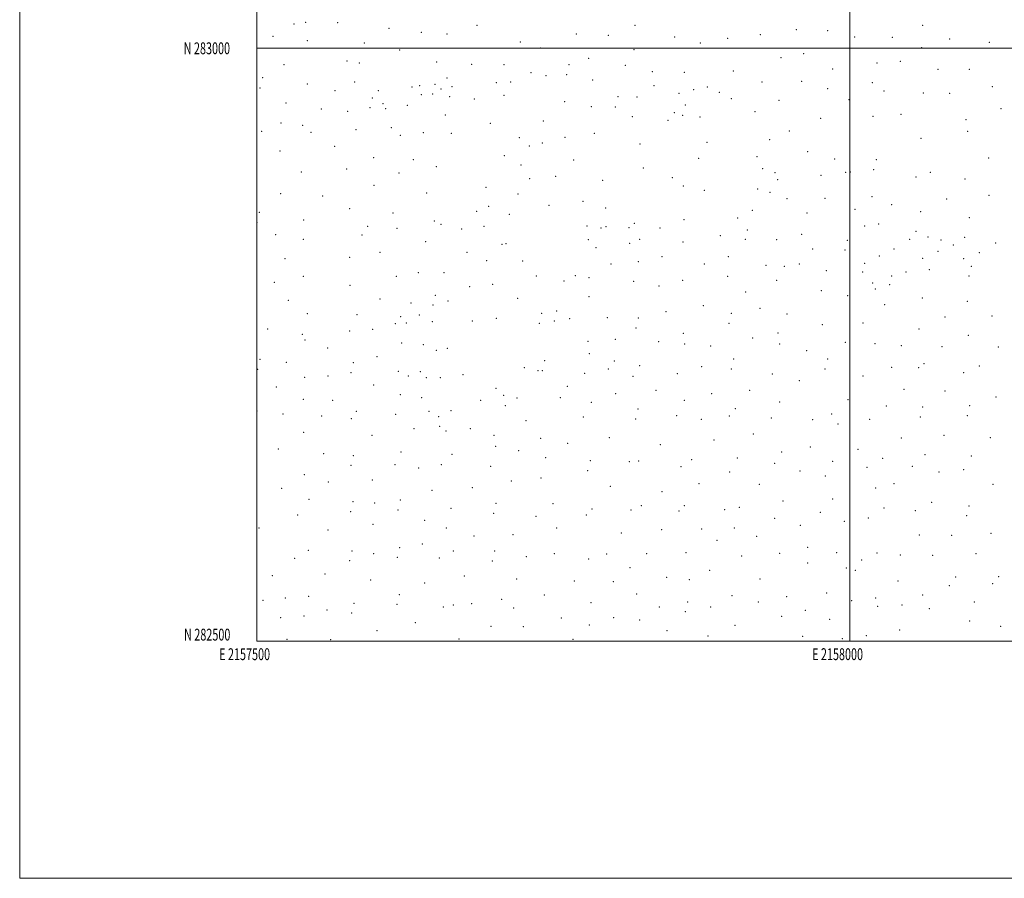
# Model space of a CAD drawing. Extents: x 2157300 to 2160200, y 282300 to 285200.
# Drawn here: x 2157300 to 2158130, y 282300 to 283024 of the extents above; entities that cross this region are included whole.
import ezdxf
from ezdxf.enums import TextEntityAlignment as Align

# ---------------------------------------------------------------- set-up
doc = ezdxf.new("R2010")
doc.units = 0
doc.header["$MEASUREMENT"] = 0
for name, color, linetype, lineweight in [('GRID LINE', 7, 'Continuous', 0), ('GRID TEXT', 7, 'Continuous', 0), ('SPOT ELEVATION DTM', 2, 'Continuous', 13)]:
    doc.layers.add(name, color=color, linetype=linetype, lineweight=lineweight)
doc.styles.add('Style-WORKING', font='WORKING.shx')

msp = doc.modelspace()

# ---------------------------------------------------------------- linework, layer by layer
at = {"layer": 'GRID LINE', "flags": 128}
for points in [[(2157300, 282300), (2160200, 282300), (2160200, 285200), (2157300, 285200), (2157300, 282300)], [(2157500, 282500), (2160000, 282500), (2160000, 285000), (2157500, 285000), (2157500, 282500)], [(2158000, 282500), (2158000, 285000)], [(2157500, 283000), (2160000, 283000)]]:
    msp.add_lwpolyline(points, dxfattribs=at)
at = {"layer": 'SPOT ELEVATION DTM'}
for p in [(2157531.38, 283020.35, 952.99), (2157541.27, 283021.85, 953.95), (2157568.09, 283021.69, 956.22), (2157611.46, 283016.76, 960.82), (2157685.69, 283019.49, 969.8), (2157818.88, 283019.44, 990.86), (2157954.78, 283015.58, 1009.23), (2157981.45, 283014.87, 1011.64), (2158061.39, 283019.39, 1019.64), (2157513.51, 283010.06, 951.75), (2157542.47, 283006.3, 953.47), (2157638.58, 283013.34, 964.62), (2157660.32, 283012.05, 966.99), (2157769.48, 283011.94, 981.4), (2157796.41, 283010.91, 986.54), (2157852.34, 283009.49, 996.88), (2157897.05, 283008.27, 1003.42), (2157924.45, 283011.61, 1005.97), (2158004.18, 283009.53, 1013.84), (2158035.85, 283009.31, 1017.87), (2158084.31, 283007.86, 1021.4), (2157590.63, 283004.49, 957.42), (2157620.49, 282998.6, 960.65), (2157722.11, 283005.22, 973.6), (2157739.42, 283000.15, 977.2), (2157818.09, 282998.7, 990.79), (2157873.87, 283004.49, 999.73), (2158060.62, 283000.62, 1019.13), (2158117.78, 283004.93, 1026.1), (2157575.88, 282989.41, 956.08), (2157779.69, 282991.63, 983.27), (2157941.92, 282992, 1006.79), (2157961.06, 282995.34, 1008.96), (2157522.91, 282986.05, 951.78), (2157586.5, 282987.56, 957.07), (2157651.48, 282988.51, 964.51), (2157681.04, 282986.48, 968.79), (2157708.5, 282986.14, 972.03), (2157763.34, 282986.22, 980.4), (2157810.8, 282985.61, 989.27), (2157985.43, 282982.42, 1011.35), (2158022.96, 282987.53, 1016.68), (2158042.49, 282989.14, 1018.03), (2158074.29, 282982.39, 1020.64), (2158100.7, 282982.2, 1023.93), (2157504.88, 282975.22, 948.78), (2157660.38, 282974.81, 966.19), (2157731.28, 282979.4, 976.44), (2157743.89, 282976.85, 978.27), (2157761.29, 282977.62, 980.08), (2157783.27, 282973.39, 983.85), (2157833.55, 282980.15, 992.11), (2157860.34, 282979.75, 995.45), (2157901.75, 282980.74, 1002.14), (2157502.69, 282966.41, 948.41), (2157542.56, 282969.81, 954.26), (2157582.58, 282971.43, 958.57), (2157630.74, 282967.43, 963.87), (2157637.28, 282968.57, 964.3), (2157650.13, 282969.59, 965.32), (2157655.17, 282965.78, 966.69), (2157664.42, 282967.54, 967.22), (2157701.88, 282971, 971.14), (2157714.06, 282971.43, 973.12), (2157834.81, 282968.55, 991.88), (2157868.21, 282965.21, 995.19), (2157879.77, 282967.37, 998.01), (2157925.98, 282971.55, 1004.43), (2157959.33, 282972.19, 1008.21), (2157981.42, 282965.92, 1011.25), (2158018.91, 282970.96, 1016.3), (2158120.09, 282967.73, 1026.79), (2157565.86, 282964.16, 957.59), (2157597.27, 282958.06, 961.85), (2157602.37, 282964.31, 961.54), (2157638.67, 282960.78, 965.92), (2157648.19, 282961.43, 966.71), (2157662.47, 282959.28, 967.93), (2157683.44, 282957.31, 969.71), (2157708.36, 282960.22, 972.14), (2157804.45, 282959.29, 986.58), (2157820.51, 282958.81, 989.71), (2157856.01, 282962.03, 993.29), (2157889.9, 282962.98, 1000.17), (2157899.99, 282957.47, 1002.48), (2157940.32, 282956.13, 1005.96), (2157999.32, 282956.7, 1014.23), (2158028.73, 282964.07, 1017.25), (2158062.08, 282962.36, 1020.02), (2158084.33, 282962.14, 1022.42), (2157524.59, 282953.72, 952.13), (2157554.48, 282948.78, 957.36), (2157595.33, 282949.99, 962.48), (2157606.37, 282953.34, 962.64), (2157608.53, 282949.08, 963.22), (2157627.01, 282951.76, 965.58), (2157759.47, 282954.89, 979.01), (2157781.96, 282950.9, 982.38), (2157802.35, 282950.58, 986.31), (2157861.17, 282952.08, 993.64), (2158127.37, 282949.08, 1027.85), (2157576.58, 282946.74, 960.55), (2157658.85, 282943.83, 969.81), (2157816.56, 282942.3, 990.15), (2157852.11, 282945.76, 993.79), (2157859.1, 282943.53, 993.73), (2157873.6, 282941.93, 996.9), (2157919.94, 282946.68, 1004.2), (2157975.32, 282940.9, 1010.89), (2158019.65, 282942.67, 1017.11), (2158043.09, 282944.26, 1018.87), (2158097.99, 282939.9, 1024.57), (2157520.47, 282936.86, 952.33), (2157538.59, 282935.13, 955.57), (2157583.71, 282931.34, 962.41), (2157613.41, 282933.04, 965.23), (2157696.78, 282936.7, 973.95), (2157741.51, 282938.66, 976.5), (2157846.71, 282939.25, 993.76), (2157503.93, 282930.04, 950.35), (2157545.51, 282928.99, 957.13), (2157620.96, 282926.64, 966.48), (2157640.45, 282928.95, 968.97), (2157664.09, 282928.36, 972.15), (2157721.38, 282924.49, 976.57), (2157759.82, 282924.94, 979.71), (2157784.68, 282928.27, 983.3), (2157932.28, 282922.95, 1006.02), (2157949.11, 282930.28, 1007.62), (2158060.05, 282923.99, 1020.5), (2158099.35, 282929.98, 1024.68), (2157565.67, 282917.3, 960.69), (2157729.74, 282917.58, 977.49), (2157740.6, 282920.01, 977.7), (2157823.01, 282919.24, 991.78), (2157879.63, 282920.71, 999.36), (2157519.6, 282913.31, 953.98), (2157598.52, 282907.65, 965), (2157708.61, 282909.44, 980.15), (2157872.64, 282907.2, 999.67), (2157921.61, 282908.58, 1005.19), (2157964.55, 282912.92, 1010.24), (2157987.19, 282906.73, 1013.54), (2158117.11, 282907.44, 1026.74), (2157575.62, 282898.06, 962.9), (2157631.86, 282906.07, 968.6), (2157651.43, 282900.05, 972.56), (2157722.68, 282901.7, 980.35), (2157767.18, 282905.89, 981.86), (2157825.83, 282899.08, 992.12), (2157926.38, 282898.46, 1005.93), (2158022.26, 282906, 1017.98), (2157537.38, 282895.61, 957.91), (2157619.72, 282894.96, 968), (2157730.05, 282890, 980.38), (2157752.04, 282892.09, 981.23), (2157850.28, 282890.75, 995.71), (2157936.77, 282895.21, 1007.49), (2157975.71, 282892.9, 1012.39), (2157996.51, 282895.33, 1014.97), (2158000.47, 282895.6, 1015.41), (2158020.24, 282897.65, 1017.73), (2158055.76, 282891.48, 1019.8), (2158067.96, 282895.45, 1020.94), (2158097.07, 282889.63, 1024.34), (2157598.81, 282884.33, 966.23), (2157693.16, 282882.82, 980.01), (2157791.62, 282888.64, 985.57), (2157859.53, 282883.73, 996.32), (2157939.14, 282889.27, 1007.96), (2157520.05, 282877.52, 955.76), (2157555.52, 282875.47, 961.13), (2157643.17, 282877.84, 972.35), (2157720.18, 282877.17, 980.13), (2157877.4, 282880.07, 998.72), (2157922.18, 282881.28, 1005.12), (2157932.7, 282878.43, 1006.77), (2157946.92, 282873.27, 1009.17), (2157979.13, 282873.56, 1013.44), (2158018.61, 282874.95, 1017.68), (2158117.27, 282875.92, 1026.31), (2157695.41, 282866.66, 978.82), (2157746.23, 282867.53, 982.15), (2157775.04, 282870.81, 984.3), (2157794.13, 282865.34, 987.93), (2158035.38, 282868.05, 1018.91), (2158081.57, 282872.88, 1022.35), (2157502.07, 282861.59, 953.65), (2157578.19, 282864.62, 964.15), (2157614.75, 282861.04, 968.94), (2157685.33, 282862.44, 978.34), (2157712.78, 282859.99, 979.45), (2157905.43, 282856.86, 1001.12), (2157917.78, 282863.41, 1002.64), (2157963.96, 282860.99, 1011.3), (2158004.29, 282864.19, 1015.62), (2158059.81, 282862.28, 1020.53), (2158100.81, 282857.19, 1024.36), (2157500.03, 282853.26, 953.53), (2157539.32, 282855.05, 959.27), (2157593.31, 282849.73, 965.92), (2157618.05, 282848.13, 969.36), (2157649.59, 282854.28, 973.3), (2157655.23, 282851.51, 973.87), (2157691.41, 282849.81, 977.51), (2157778.41, 282850.21, 984.91), (2157790.11, 282848.53, 987.37), (2157794.29, 282849.7, 988.01), (2157813.74, 282848.65, 990.14), (2157818.37, 282852.43, 990.78), (2157840, 282848.34, 993.22), (2157860.09, 282855.59, 995.58), (2158012.51, 282850.04, 1016.3), (2158024.23, 282851.9, 1018.75), (2157515.92, 282842.72, 956.05), (2157588.73, 282842.46, 965.35), (2157672.74, 282847.7, 975.37), (2157890.75, 282841.88, 999.93), (2157913.71, 282846.67, 1001.9), (2157959.52, 282843.02, 1008.87), (2158055.76, 282845.76, 1019.87), (2158065.95, 282840.81, 1019.27), (2158096.74, 282840.59, 1022.85), (2157539.1, 282838.8, 959.36), (2157642.42, 282837.04, 972.36), (2157706.79, 282834.78, 978.61), (2157710.15, 282835.15, 979.05), (2157779.63, 282838.71, 985.15), (2157786.1, 282831.75, 986.39), (2157814.28, 282835.52, 989.77), (2157822.66, 282839, 991.1), (2157859.2, 282836.65, 995.67), (2157911.89, 282839.01, 1002.84), (2157938.4, 282838.69, 1006.19), (2157997.82, 282838.04, 1011.56), (2158050.43, 282839.01, 1018.18), (2158076.77, 282838.26, 1019.83), (2158087.17, 282834.18, 1021.11), (2158123.05, 282835.75, 1025.11), (2157578.21, 282823.79, 964.08), (2157603.7, 282828.04, 967.01), (2157677.1, 282827.95, 975.17), (2157841.56, 282824.17, 993.04), (2157897.55, 282824.23, 1001.45), (2157968.67, 282830.78, 1009.26), (2157995.85, 282829.92, 1011.46), (2158024.75, 282824.85, 1014.05), (2158037.19, 282830.75, 1014.47), (2158074.34, 282828.65, 1018.38), (2158109.11, 282827.59, 1022.23), (2157523.61, 282822.67, 957.25), (2157693.68, 282820.8, 976.73), (2157724.06, 282820.65, 981.07), (2157798.61, 282818.06, 987.53), (2157821.76, 282820.04, 990.29), (2157877.29, 282818.08, 998.18), (2157929.39, 282817.05, 1006.38), (2157944.85, 282816.05, 1008.39), (2157957.4, 282817.97, 1009.68), (2158012.4, 282818.56, 1015.49), (2158061.47, 282822.88, 1016.93), (2158096.11, 282822.65, 1020.04), (2158102.55, 282816.24, 1019.96), (2157539.04, 282807.7, 959.03), (2157617.54, 282807.76, 967.23), (2157636.14, 282810.87, 969.32), (2157657.76, 282810.68, 972.28), (2157735.74, 282807.92, 981.69), (2157768.42, 282808.38, 983.58), (2157897, 282807.81, 1001.17), (2157980.17, 282812.57, 1012.94), (2158010.71, 282811.4, 1016.35), (2158035.24, 282807.98, 1016.21), (2158047.25, 282811.39, 1015.89), (2158066.92, 282813.36, 1016.66), (2158100.5, 282807.88, 1019.6), (2157514.68, 282802.5, 955.87), (2157578.47, 282799.96, 963.31), (2157679.3, 282798.96, 974.35), (2157698.75, 282801.04, 976.48), (2157758.94, 282803.75, 982.43), (2157780.04, 282806.47, 984.79), (2157817.73, 282803.33, 989.31), (2157839.1, 282799.6, 991.98), (2157859.01, 282804.2, 995.26), (2157938.18, 282804.39, 1007.39), (2158019.32, 282802.1, 1017.59), (2158033.49, 282800.66, 1018.05), (2157650.38, 282791.72, 971.7), (2157780.06, 282790.61, 984.62), (2157912.31, 282794.58, 1003.26), (2157975.98, 282795.53, 1011.98), (2157998.13, 282791.44, 1015.07), (2158021.57, 282796.94, 1018.81), (2157526.56, 282787.55, 956.83), (2157603.76, 282788.54, 965.13), (2157630.03, 282785.29, 967.47), (2157648.41, 282783.43, 971.75), (2157661.16, 282786.98, 972.47), (2157719.87, 282789.05, 978.7), (2157876.47, 282783.05, 997.7), (2158029.32, 282783.76, 1017.33), (2158061.11, 282789.37, 1018.29), (2158099.02, 282786.59, 1020.69), (2157542.42, 282776.1, 958.17), (2157584.5, 282775.38, 962.57), (2157621.16, 282773.65, 965.95), (2157637.04, 282775.17, 968.72), (2157740.18, 282776.4, 980.28), (2157752.85, 282778.45, 981.1), (2157844.87, 282777.77, 992.42), (2157900.14, 282776.35, 1000.32), (2157924.28, 282780.8, 1004.45), (2157947.07, 282775.87, 1007.34), (2158080.23, 282773.39, 1019.28), (2158119.83, 282774.29, 1021.92), (2157616.88, 282767.75, 965.56), (2157625.97, 282768.26, 966.65), (2157647.93, 282769.38, 971.64), (2157681.6, 282770.05, 973.59), (2157701.99, 282772.16, 975.77), (2157738.19, 282768.1, 979.93), (2157750.84, 282770.05, 980.76), (2157763.63, 282772.08, 982.11), (2157795.53, 282772.84, 986.07), (2157821.59, 282772.43, 989.06), (2157898.08, 282767.91, 999.89), (2157976.78, 282766.82, 1010.93), (2158011, 282768.2, 1015.39), (2157509, 282763.13, 954.04), (2157538.24, 282758.9, 957.19), (2157578.11, 282761.5, 961.27), (2157597.65, 282763.04, 963.32), (2157819.56, 282764.04, 988.72), (2157859.49, 282759.63, 994.51), (2157939.34, 282759.98, 1006.01), (2158058.25, 282763.14, 1017.51), (2158100.05, 282757.87, 1019.6), (2157540.5, 282754.05, 957.3), (2157621.96, 282751.43, 965.7), (2157640.48, 282750.04, 969.46), (2157779.16, 282752.99, 983.75), (2157802.36, 282754.63, 986.46), (2157838.76, 282752.65, 991.17), (2157860.85, 282750.7, 994.37), (2157882.62, 282748.97, 997.05), (2157918.1, 282755.56, 1002.79), (2157940.9, 282750.69, 1005.83), (2157996.13, 282751.95, 1012.51), (2158021.26, 282750.88, 1015.39), (2158043.38, 282749.19, 1016.04), (2158077.84, 282748.46, 1017.43), (2157559.6, 282747.15, 959.12), (2157651.21, 282745.27, 970.89), (2157660.69, 282746.99, 971.4), (2157780.39, 282742.49, 983.52), (2157963.61, 282745.11, 1008.39), (2158125.27, 282748.01, 1020.21), (2157502.75, 282737.66, 952.74), (2157524.92, 282735.16, 955.08), (2157581.33, 282734.88, 960.88), (2157601.31, 282739.9, 962.86), (2157742.78, 282736.52, 979.25), (2157801.48, 282736.16, 985.83), (2157822.77, 282732.35, 988.35), (2157902.12, 282737.96, 999.42), (2157981.23, 282737.93, 1010.07), (2158062.45, 282734.04, 1015.68), (2158109.34, 282732, 1017.83), (2157500.69, 282729.25, 952.58), (2157560.07, 282723.72, 958.77), (2157579.31, 282726.48, 960.57), (2157619.22, 282727.43, 964.45), (2157637.83, 282727.15, 967.58), (2157673.76, 282724.67, 971.93), (2157725.44, 282730.79, 977.76), (2157736.92, 282728.07, 978.42), (2157740.75, 282728.1, 978.77), (2157776.36, 282725.77, 982.49), (2157796.31, 282729.49, 984.95), (2157854.69, 282725.48, 992.4), (2157874.96, 282731.41, 995.24), (2157900.04, 282729.49, 998.63), (2157934.67, 282725.3, 1003.64), (2157979.15, 282729.44, 1009.47), (2158011.07, 282723.59, 1012.97), (2158035.29, 282730.91, 1014.33), (2158058.05, 282730.72, 1015.21), (2158095.97, 282726.41, 1016.71), (2157540.23, 282722.49, 956.52), (2157598.44, 282715.99, 961.94), (2157627.7, 282723.53, 965.55), (2157642.9, 282722.09, 968.95), (2157654.76, 282722.13, 970.64), (2157817.18, 282723.23, 987.3), (2157957.39, 282719.81, 1006.24), (2157516.32, 282714.35, 954.25), (2157621.03, 282707.92, 964.69), (2157701.64, 282713.13, 973.78), (2157707.99, 282707.38, 974.05), (2157761.8, 282714.84, 980.5), (2157802.6, 282708.63, 985.03), (2157836.55, 282711.56, 989.31), (2157883.59, 282708.78, 995.08), (2157915.54, 282711.58, 1000.05), (2158045.72, 282712.45, 1013.03), (2158080.33, 282711.09, 1014.79), (2157539.11, 282703.97, 956.51), (2157564.04, 282702.98, 958.86), (2157638.9, 282705.32, 967.32), (2157688.82, 282703.24, 972.43), (2157709.52, 282698.71, 973.83), (2157719.23, 282704.96, 974.58), (2157755.78, 282705.24, 979.5), (2157781.92, 282701.45, 982.61), (2157860.44, 282703.03, 991.78), (2157940.98, 282701.66, 1002.83), (2157998.54, 282703.57, 1009.49), (2158123.21, 282705.89, 1016.79), (2157500.1, 282694.02, 952.86), (2157521.92, 282691.67, 955.03), (2157583.99, 282693.69, 960.57), (2157617.1, 282691.4, 963.92), (2157645.24, 282693.84, 967.5), (2157663.57, 282694.34, 968.99), (2157821.46, 282695.91, 986.61), (2157903.48, 282696.02, 997.11), (2157984.78, 282691.7, 1007.07), (2158030.83, 282698.41, 1011.09), (2158061.52, 282697.41, 1012.59), (2158101.05, 282698.52, 1015.1), (2157554.61, 282689.76, 957.88), (2157579.6, 282687.6, 960.11), (2157653.23, 282689.4, 967.99), (2157726.85, 282685.99, 975.58), (2157775.41, 282689.07, 981.51), (2157819.4, 282687.43, 985.84), (2157853.85, 282690.12, 990.36), (2157874.89, 282687.13, 992.51), (2157898.38, 282689.96, 995.85), (2157933.92, 282688.27, 1000.73), (2157968.72, 282686.87, 1004.94), (2157990.12, 282683.14, 1006.79), (2158016.69, 282687.09, 1010.21), (2158059.44, 282689, 1011.81), (2158098.97, 282690.12, 1014.38), (2157539.37, 282676.01, 956.39), (2157632.63, 282679.12, 965.04), (2157654.02, 282681.2, 967.52), (2157659.51, 282677.3, 967.64), (2157679.86, 282679.34, 969.98), (2157918.52, 282674.82, 997.1), (2157597.18, 282673.46, 961.39), (2157699.94, 282673.72, 971.68), (2157739.32, 282671.15, 976.16), (2157762.13, 282666.86, 978.35), (2157797.13, 282671.52, 982.6), (2157840.08, 282665.82, 986.49), (2157885.34, 282669.66, 991.64), (2158043.43, 282671.38, 1009.27), (2158079.28, 282673.61, 1011.84), (2158118.41, 282671.51, 1014.26), (2157518.1, 282662.15, 954.71), (2157556.23, 282658.15, 957.64), (2157621.61, 282659.42, 962.89), (2157664.58, 282657.68, 967.17), (2157701.23, 282664.37, 971.28), (2157720.78, 282660.67, 973.33), (2157942.55, 282659.6, 998.52), (2157966.65, 282663.77, 1001.73), (2158006.96, 282661.83, 1006.65), (2158063.42, 282657.18, 1009.19), (2157581.41, 282656.55, 959.71), (2157743.64, 282654.65, 975.63), (2157781.12, 282652.13, 979.22), (2157814.04, 282651.25, 982.53), (2157822.04, 282651.96, 983.41), (2157866.53, 282652.96, 988.2), (2157905.17, 282654.52, 992.6), (2157936.55, 282649.89, 996.46), (2157985.67, 282651.68, 1002.36), (2158027.83, 282654.11, 1006.94), (2158102.5, 282656.11, 1012.07), (2157579.44, 282648.29, 959.35), (2157616.34, 282648.74, 962.16), (2157636.53, 282645.93, 963.68), (2157655.57, 282648.72, 965.84), (2157697.14, 282647.37, 969.9), (2157779.07, 282643.67, 978.26), (2157857.68, 282647.27, 986.62), (2157898.62, 282642.59, 990.2), (2157958.07, 282643.62, 998.23), (2158014.59, 282646.68, 1005.67), (2158052.81, 282647.41, 1007.56), (2158075.2, 282642.62, 1008.65), (2158096.07, 282644.69, 1010.66), (2157540, 282640.45, 956.11), (2157560.12, 282634.13, 957.49), (2157597.35, 282635.95, 960.37), (2157714.65, 282635.13, 971.07), (2157739.56, 282637.66, 974.05), (2157872.8, 282632.84, 986.33), (2157923.83, 282632.27, 991.9), (2157979.3, 282639.37, 1000.26), (2158037.38, 282632.82, 1005.2), (2157520.87, 282628.93, 954.56), (2157647.57, 282627.18, 964.16), (2157681.55, 282629.46, 967.51), (2157798, 282630.66, 978.5), (2157841.56, 282626.09, 982.14), (2158021.68, 282629.07, 1004.9), (2158120.83, 282632.14, 1011.43), (2157544.02, 282619.68, 955.87), (2157581.06, 282617.59, 958.45), (2157599.3, 282616.56, 959.99), (2157621.04, 282619.07, 961.46), (2157701.66, 282616.35, 968.53), (2157749.82, 282615.97, 973.24), (2157943.75, 282618.18, 992.74), (2157985.53, 282620.03, 998.95), (2158068.88, 282617.18, 1005.63), (2157579.07, 282609.27, 957.95), (2157619.04, 282610.7, 960.93), (2157663.8, 282612.07, 965.08), (2157699.63, 282607.9, 967.83), (2157782.53, 282611.59, 975.29), (2157815.37, 282610.71, 977.52), (2157824.08, 282614.37, 978.86), (2157855.94, 282609.75, 981.37), (2157860.37, 282614.33, 982.47), (2157894.42, 282611, 985.19), (2157906.96, 282612.98, 986.93), (2157975.03, 282608.69, 995.92), (2158028.9, 282612.43, 1003.08), (2158055.27, 282610.03, 1004.37), (2158100.59, 282614.07, 1008.47), (2157534.43, 282606.35, 954.76), (2157641.54, 282601.87, 962.44), (2157735.33, 282605.16, 971.1), (2157777.84, 282606.31, 974.38), (2157936.72, 282603.68, 989.95), (2157995.34, 282601.01, 998.22), (2158015.52, 282603.99, 1001.47), (2158098.54, 282605.78, 1007.67), (2157501.82, 282595.37, 952.33), (2157559.98, 282593.73, 956.04), (2157597.86, 282598.62, 958.78), (2157659.83, 282595.39, 963.84), (2157752.83, 282595.41, 971.69), (2157807.21, 282591.23, 974.3), (2157841.36, 282594.04, 977.63), (2157875.01, 282594.73, 981.15), (2157902.63, 282595.48, 983.84), (2157958.17, 282597.56, 992.33), (2158119.18, 282591.02, 1007.71), (2157683.01, 282588.66, 965.21), (2157716.08, 282589.86, 968.19), (2157888, 282585.01, 981.18), (2157921.42, 282588.53, 985.68), (2158058.49, 282589.42, 1002.74), (2158085.9, 282589.21, 1005.1), (2157543.37, 282576.59, 954.19), (2157580.21, 282576.14, 956.51), (2157620.52, 282578.96, 959.26), (2157639.57, 282581.84, 961.14), (2157665.56, 282575.9, 963.05), (2157700.51, 282576.17, 965.67), (2157861.91, 282574.61, 977.17), (2157940.96, 282574.19, 987.33), (2157964.47, 282579.15, 990.95), (2157988.78, 282574.67, 993.46), (2158022.94, 282574.45, 998.96), (2157532, 282569.73, 953.2), (2157578.23, 282567.82, 956.01), (2157598.53, 282573.88, 957.47), (2157618.54, 282570.68, 958.63), (2157653.78, 282570.09, 961.71), (2157698.48, 282567.71, 964.61), (2157727.09, 282571.13, 966.9), (2157750.93, 282573.72, 968.44), (2157779.81, 282569.24, 969.39), (2157794.97, 282573.46, 970.86), (2157828.65, 282573.75, 973.41), (2157908.88, 282571.74, 982.39), (2157964.42, 282565.83, 989.7), (2158010.08, 282568.55, 996.23), (2158042.52, 282572.53, 999.62), (2158069.77, 282572.45, 1001.84), (2158106.36, 282573.77, 1005.09), (2157814.53, 282561.89, 970.64), (2157881.77, 282559.65, 978.28), (2157996.92, 282561.69, 993.05), (2158004.52, 282559.76, 994.31), (2157513.03, 282555.13, 951.65), (2157557.51, 282556.53, 954.18), (2157595.84, 282551.53, 956.08), (2157674.89, 282554.95, 961.84), (2157719.01, 282552.31, 963.88), (2157767.69, 282550.86, 965.84), (2157800.5, 282550.21, 967.98), (2157845.47, 282553.87, 973.41), (2157864.54, 282551.97, 975.67), (2157924.14, 282552.46, 983.26), (2158040.53, 282550.74, 996.92), (2158089.31, 282554.22, 1001.84), (2158125.43, 282554.53, 1004.94), (2157641.63, 282549.09, 959.15), (2158083.95, 282546.73, 1000.58), (2158120.52, 282548.56, 1003.95), (2157505.18, 282534.55, 950.39), (2157523.95, 282536.28, 951.29), (2157543.74, 282537.75, 952.48), (2157620.1, 282539.31, 956.68), (2157706.47, 282535.3, 960.74), (2157742.46, 282538.93, 962.39), (2157820.29, 282539.69, 969.07), (2157863.36, 282533.12, 974.38), (2157900.71, 282538.48, 979.71), (2157922.75, 282533.05, 982.28), (2157946.64, 282537.46, 985.11), (2157980.35, 282540.63, 989.29), (2158001.52, 282534.13, 992.03), (2158021.8, 282536.48, 994.43), (2158061.42, 282538.84, 997.86), (2158104.87, 282532.98, 1001.87), (2157559.27, 282526.3, 952.8), (2157581.89, 282531.9, 954.29), (2157618.1, 282530.94, 956.04), (2157657.35, 282528.82, 958.6), (2157665.63, 282530.39, 959.05), (2157681.21, 282531.59, 959.41), (2157716.58, 282527.84, 960.08), (2157781.67, 282532.54, 964.55), (2157839.33, 282528.79, 971.48), (2157861.37, 282524.98, 974.17), (2157882.68, 282528.71, 977.26), (2157962.4, 282526.12, 986.54), (2158023.52, 282529.35, 994.26), (2158043.91, 282530.41, 995.85), (2158067.08, 282527.29, 997.93), (2157519.98, 282519.77, 950.25), (2157539.75, 282521.12, 951.47), (2157579.94, 282523.71, 953.74), (2157756.76, 282519.53, 960.97), (2157801, 282519.92, 966.12), (2157822.75, 282517.83, 969.31), (2157942.56, 282520.86, 984.07), (2157982.9, 282518.31, 989.48), (2158100.94, 282516.93, 1001.86), (2157601.19, 282508.97, 953.83), (2157633.58, 282515.55, 956.14), (2157697.4, 282512.41, 957.05), (2157724.64, 282512.35, 957.53), (2157780.33, 282513.66, 962.77), (2157845.83, 282508.81, 974.1), (2157903.09, 282513.45, 980.29), (2158042.16, 282509.31, 996.41), (2158127.27, 282512.59, 1004.78), (2157525.34, 282501.5, 949.49), (2157562.33, 282501.17, 951.67), (2157670.49, 282501.72, 954.97), (2157766.45, 282501.62, 960.37), (2157880.29, 282504.33, 978.35), (2157960.22, 282504.13, 986.86), (2157993.66, 282502.11, 992.21), (2158013.99, 282504.52, 994.55)]:
    msp.add_point(p, dxfattribs=at)

# ---------------------------------------------------------------- texts
at = {"layer": 'GRID TEXT', "style": 'Style-WORKING', "width": 0.67}
msp.add_text('N 283000', height=10, dxfattribs=at).set_placement((2157477.3896, 283000), align=Align.MIDDLE_RIGHT)
msp.add_text('N 282500', height=10, dxfattribs=at).set_placement((2157477.6688, 282500.5), align=Align.RIGHT)
for s, p in [('E 2157500', (2157489.6708, 282494)), ('E 2158000', (2157989.6708, 282494))]:
    msp.add_text(s, height=10, dxfattribs=at).set_placement(p, align=Align.TOP_CENTER)

doc.saveas('drawing.dxf')
